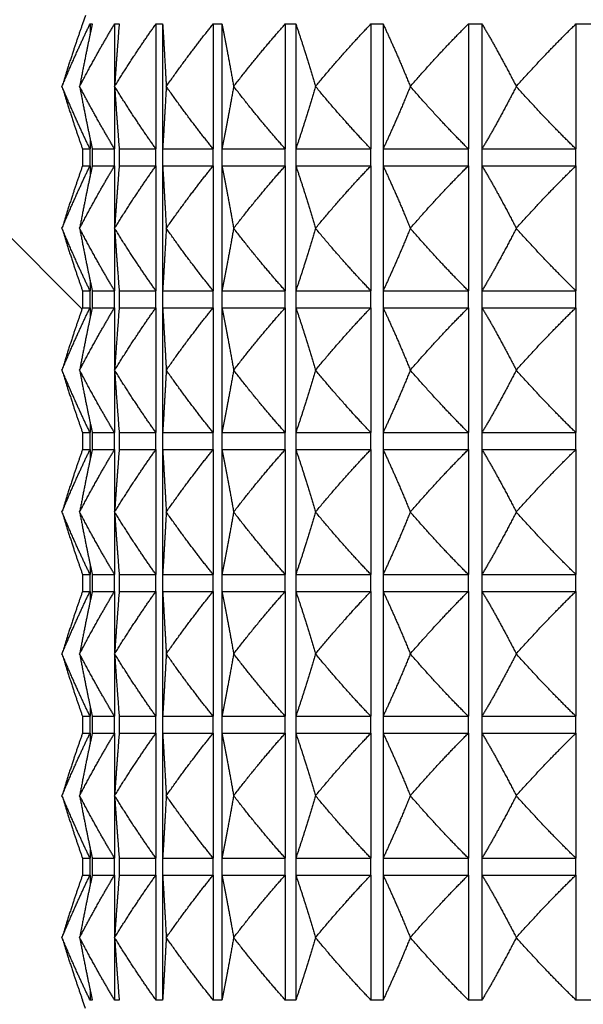
# Model space of a CAD drawing. Units: millimetres. Extents: x 32 to 1156, y 20 to 808.
# Drawn here: x 1011 to 1025, y 282 to 305 of the extents above; entities that cross this region are included whole.
import ezdxf

# ---------------------------------------------------------------- set-up
doc = ezdxf.new("R2010")
doc.units = ezdxf.units.MM
doc.header["$LTSCALE"] = 4
for name, color, linetype, lineweight, true_color in [('Dimension (ISO)', 7, 'Continuous', 18, 0x00003f), ('Visible (ISO)', 7, 'Continuous', 25, 0x00003f), ('Visible Narrow (ISO)', 7, 'Continuous', 25, 0x00003f)]:
    doc.layers.add(name, color=color, linetype=linetype, lineweight=lineweight, true_color=true_color)
doc.styles.add('Samuel Heath (ISO)', font='tahoma.ttf')
doc.dimstyles.new('Samuel Heath (ISO)', dxfattribs={"dimscale": 4, "dimtxt": 3, "dimasz": 2.5, "dimexe": 1, "dimexo": 1.5, "dimgap": 0.762, "dimtad": 0, "dimtih": 1, "dimtoh": 1, "dimdec": 4, "dimlfac": 0.03937, "dimrnd": 1e-08, "dimzin": 1, "dimdsep": 46, "dimlunit": 5, "dimtxsty": 'Samuel Heath (ISO)', "dimcen": 0.09, "dimdle": 10, "dimclrd": 256, "dimclre": 256, "dimclrt": 256, "dimazin": 0, "dimtfac": 1, "dimtdec": 4, "dimtmove": 0, "dimatfit": 3, "dimfxl": 0, "dimfrac": 2, "dimtolj": 1, "dimtzin": 0, "dimlwd": 15, "dimlwe": 15, "dimarcsym": 0})

# ---------------------------------------------------------------- blocks, each defined once
blk = doc.blocks.new('*D23')
at = {"layer": 'Defpoints', "color": 0, "transparency": 16777216}
for p in [(944.836, 516.578), (1106.344, 516.578), (1059.286, 272.078)]:
    blk.add_point(p, dxfattribs=at)
at = {"layer": 'Dimension (ISO)', "color": 176, "lineweight": 15, "true_color": 0x000080, "transparency": 16777216}
for p, q in [((950.836, 516.578), (1110.344, 516.578)), ((1106.344, 506.578), (1106.344, 404.951)), ((1106.344, 282.078), (1106.344, 383.704)), ((1065.286, 272.078), (1110.344, 272.078))]:
    blk.add_line(p, q, dxfattribs=at)
at = {"layer": 'Dimension (ISO)', "color": 176, "true_color": 0x000080, "transparency": 16777216}
for points in [[(1104.678, 506.578), (1108.011, 506.578), (1106.344, 516.578)], [(1104.678, 282.078), (1108.011, 282.078), (1106.344, 272.078)]]:
    blk.add_solid(points, dxfattribs=at)
at = {"layer": 'Dimension (ISO)', "color": 176, "lineweight": 18, "true_color": 0x000080, "transparency": 16777216, "insert": (1106.344, 401.903), "char_height": 12, "attachment_point": 2, "style": 'Samuel Heath (ISO)'}
blk.add_mtext('\\A1;9 5/8', dxfattribs=at)

msp = doc.modelspace()

# ---------------------------------------------------------------- linework, layer by layer
at = {"layer": 'Visible (ISO)'}
for p, q in [((913.77762, 397.21759), (1012.86369, 298.13152)), ((1012.94686, 305.07759), (1012.87495, 304.88003)), ((1012.87495, 304.88003), (1012.87495, 304.87759)), ((1013.0526, 304.87759), (1013.0526, 304.62837)), ((1013.63602, 304.87759), (1013.63602, 303.41762)), ((1014.61436, 304.87759), (1014.61436, 301.92045)), ((1014.77178, 304.87759), (1014.77178, 301.92045)), ((1015.96939, 304.87759), (1015.96939, 301.92045)), ((1016.17469, 304.87759), (1016.17469, 301.92045)), ((1017.67587, 304.87759), (1017.67587, 301.92045)), ((1017.92522, 304.87759), (1017.92522, 301.92045)), ((1019.70201, 304.87759), (1019.70201, 301.92045)), ((1019.99077, 304.87759), (1019.99077, 301.92045)), ((1022.01006, 304.87759), (1022.01006, 301.92045)), ((1022.33286, 304.87759), (1022.33286, 301.92045)), ((1024.55703, 304.87759), (1024.55703, 301.92045)), ((1012.3883, 303.39902), (1012.38842, 303.39902)), ((1012.80635, 303.39902), (1012.80669, 303.39902)), ((1013.63476, 303.39902), (1013.63532, 303.39902)), ((1014.8581, 303.39902), (1014.85888, 303.39902)), ((1016.4536, 303.39902), (1016.45457, 303.39902)), ((1018.39153, 303.39902), (1018.39267, 303.39902)), ((1020.63578, 303.39902), (1020.63708, 303.39902)), ((1023.14455, 303.39902), (1023.14599, 303.39902)), ((1013.63602, 303.38041), (1013.63602, 301.92045)), ((1013.0526, 302.16966), (1013.0526, 301.92045)), ((1012.87495, 301.92045), (1013.0526, 301.92045)), ((1012.87495, 301.92045), (1012.87495, 301.52045)), ((1013.1064, 301.92045), (1013.63602, 301.92045)), ((1013.74263, 301.92045), (1014.61436, 301.92045)), ((1014.77178, 301.92045), (1015.96939, 301.92045)), ((1016.17469, 301.92045), (1017.67587, 301.92045)), ((1017.92522, 301.92045), (1019.70201, 301.92045)), ((1019.99077, 301.92045), (1022.01006, 301.92045)), ((1022.33286, 301.92045), (1024.55703, 301.92045)), ((1012.87495, 301.52045), (1013.0526, 301.52045)), ((1013.0526, 301.52045), (1013.0526, 301.27123)), ((1013.1064, 301.52045), (1013.63602, 301.52045)), ((1013.63602, 301.52045), (1013.63602, 300.06048)), ((1013.74263, 301.52045), (1014.61436, 301.52045)), ((1014.61436, 301.52045), (1014.61436, 298.5633)), ((1014.77178, 301.52045), (1015.96939, 301.52045)), ((1014.77178, 301.52045), (1014.77178, 298.5633)), ((1015.96939, 301.52045), (1015.96939, 298.5633)), ((1016.17469, 301.52045), (1017.67587, 301.52045)), ((1016.17469, 301.52045), (1016.17469, 298.5633)), ((1017.67587, 301.52045), (1017.67587, 298.5633)), ((1017.92522, 301.52045), (1019.70201, 301.52045)), ((1017.92522, 301.52045), (1017.92522, 298.5633)), ((1019.70201, 301.52045), (1019.70201, 298.5633)), ((1019.99077, 301.52045), (1022.01006, 301.52045)), ((1019.99077, 301.52045), (1019.99077, 298.5633)), ((1022.01006, 301.52045), (1022.01006, 298.5633)), ((1022.33286, 301.52045), (1024.55703, 301.52045)), ((1022.33286, 301.52045), (1022.33286, 298.5633)), ((1024.55703, 301.52045), (1024.55703, 298.5633)), ((1012.38842, 300.04187), (1012.3883, 300.04187)), ((1012.80669, 300.04187), (1012.80635, 300.04187)), ((1013.63532, 300.04187), (1013.63476, 300.04187)), ((1013.63602, 300.02327), (1013.63602, 298.5633)), ((1014.85888, 300.04187), (1014.8581, 300.04187)), ((1016.45457, 300.04187), (1016.4536, 300.04187)), ((1018.39267, 300.04187), (1018.39153, 300.04187)), ((1020.63708, 300.04187), (1020.63578, 300.04187)), ((1023.14599, 300.04187), (1023.14455, 300.04187)), ((1013.0526, 298.81252), (1013.0526, 298.5633)), ((1012.87495, 298.5633), (1013.0526, 298.5633)), ((1012.87495, 298.5633), (1012.87495, 298.1633)), ((1013.1064, 298.5633), (1013.63602, 298.5633)), ((1013.74263, 298.5633), (1014.61436, 298.5633)), ((1014.77178, 298.5633), (1015.96939, 298.5633)), ((1016.17469, 298.5633), (1017.67587, 298.5633)), ((1017.92522, 298.5633), (1019.70201, 298.5633)), ((1019.99077, 298.5633), (1022.01006, 298.5633)), ((1022.33286, 298.5633), (1024.55703, 298.5633)), ((1012.87495, 298.1633), (1013.0526, 298.1633)), ((1013.0526, 298.1633), (1013.0526, 297.91409)), ((1013.1064, 298.1633), (1013.63602, 298.1633)), ((1013.63602, 298.1633), (1013.63602, 296.70334)), ((1013.74263, 298.1633), (1014.61436, 298.1633)), ((1014.61436, 298.1633), (1014.61436, 295.20616)), ((1014.77178, 298.1633), (1015.96939, 298.1633)), ((1014.77178, 298.1633), (1014.77178, 295.20616)), ((1015.96939, 298.1633), (1015.96939, 295.20616)), ((1016.17469, 298.1633), (1017.67587, 298.1633)), ((1016.17469, 298.1633), (1016.17469, 295.20616)), ((1017.67587, 298.1633), (1017.67587, 295.20616)), ((1017.92522, 298.1633), (1019.70201, 298.1633)), ((1017.92522, 298.1633), (1017.92522, 295.20616)), ((1019.70201, 298.1633), (1019.70201, 295.20616)), ((1019.99077, 298.1633), (1022.01006, 298.1633)), ((1019.99077, 298.1633), (1019.99077, 295.20616)), ((1022.01006, 298.1633), (1022.01006, 295.20616)), ((1022.33286, 298.1633), (1024.55703, 298.1633)), ((1022.33286, 298.1633), (1022.33286, 295.20616)), ((1024.55703, 298.1633), (1024.55703, 295.20616)), ((1012.38842, 296.68473), (1012.3883, 296.68473)), ((1012.80669, 296.68473), (1012.80635, 296.68473)), ((1013.63532, 296.68473), (1013.63476, 296.68473)), ((1013.63602, 296.66612), (1013.63602, 295.20616)), ((1014.85888, 296.68473), (1014.8581, 296.68473)), ((1016.45457, 296.68473), (1016.4536, 296.68473)), ((1018.39267, 296.68473), (1018.39153, 296.68473)), ((1020.63708, 296.68473), (1020.63578, 296.68473)), ((1023.14599, 296.68473), (1023.14455, 296.68473)), ((1013.0526, 295.45538), (1013.0526, 295.20616)), ((1012.87495, 295.20616), (1013.0526, 295.20616)), ((1012.87495, 295.20616), (1012.87495, 294.80616)), ((1013.1064, 295.20616), (1013.63602, 295.20616)), ((1013.74263, 295.20616), (1014.61436, 295.20616)), ((1014.77178, 295.20616), (1015.96939, 295.20616)), ((1016.17469, 295.20616), (1017.67587, 295.20616)), ((1017.92522, 295.20616), (1019.70201, 295.20616)), ((1019.99077, 295.20616), (1022.01006, 295.20616)), ((1022.33286, 295.20616), (1024.55703, 295.20616)), ((1012.87495, 294.80616), (1013.0526, 294.80616)), ((1013.0526, 294.80616), (1013.0526, 294.55694)), ((1013.1064, 294.80616), (1013.63602, 294.80616)), ((1013.63602, 294.80616), (1013.63602, 293.3462)), ((1013.74263, 294.80616), (1014.61436, 294.80616)), ((1014.61436, 294.80616), (1014.61436, 291.84902)), ((1014.77178, 294.80616), (1015.96939, 294.80616)), ((1014.77178, 294.80616), (1014.77178, 291.84902)), ((1015.96939, 294.80616), (1015.96939, 291.84902)), ((1016.17469, 294.80616), (1017.67587, 294.80616)), ((1016.17469, 294.80616), (1016.17469, 291.84902)), ((1017.67587, 294.80616), (1017.67587, 291.84902)), ((1017.92522, 294.80616), (1019.70201, 294.80616)), ((1017.92522, 294.80616), (1017.92522, 291.84902)), ((1019.70201, 294.80616), (1019.70201, 291.84902)), ((1019.99077, 294.80616), (1022.01006, 294.80616)), ((1019.99077, 294.80616), (1019.99077, 291.84902)), ((1022.01006, 294.80616), (1022.01006, 291.84902)), ((1022.33286, 294.80616), (1024.55703, 294.80616)), ((1022.33286, 294.80616), (1022.33286, 291.84902)), ((1024.55703, 294.80616), (1024.55703, 291.84902)), ((1012.38842, 293.32759), (1012.3883, 293.32759)), ((1012.80669, 293.32759), (1012.80635, 293.32759)), ((1013.63532, 293.32759), (1013.63476, 293.32759)), ((1013.63602, 293.30898), (1013.63602, 291.84902)), ((1014.85888, 293.32759), (1014.8581, 293.32759)), ((1016.45457, 293.32759), (1016.4536, 293.32759)), ((1018.39267, 293.32759), (1018.39153, 293.32759)), ((1020.63708, 293.32759), (1020.63578, 293.32759)), ((1023.14599, 293.32759), (1023.14455, 293.32759)), ((1013.0526, 292.09823), (1013.0526, 291.84902)), ((1012.87495, 291.84902), (1013.0526, 291.84902)), ((1012.87495, 291.84902), (1012.87495, 291.44902)), ((1013.1064, 291.84902), (1013.63602, 291.84902)), ((1013.74263, 291.84902), (1014.61436, 291.84902)), ((1014.77178, 291.84902), (1015.96939, 291.84902)), ((1016.17469, 291.84902), (1017.67587, 291.84902)), ((1017.92522, 291.84902), (1019.70201, 291.84902)), ((1019.99077, 291.84902), (1022.01006, 291.84902)), ((1022.33286, 291.84902), (1024.55703, 291.84902)), ((1012.87495, 291.44902), (1013.0526, 291.44902)), ((1013.0526, 291.44902), (1013.0526, 291.1998)), ((1013.1064, 291.44902), (1013.63602, 291.44902)), ((1013.63602, 291.44902), (1013.63602, 289.98905)), ((1013.74263, 291.44902), (1014.61436, 291.44902)), ((1014.61436, 291.44902), (1014.61436, 288.49187)), ((1014.77178, 291.44902), (1015.96939, 291.44902)), ((1014.77178, 291.44902), (1014.77178, 288.49187)), ((1015.96939, 291.44902), (1015.96939, 288.49187)), ((1016.17469, 291.44902), (1017.67587, 291.44902)), ((1016.17469, 291.44902), (1016.17469, 288.49187)), ((1017.67587, 291.44902), (1017.67587, 288.49187)), ((1017.92522, 291.44902), (1019.70201, 291.44902)), ((1017.92522, 291.44902), (1017.92522, 288.49187)), ((1019.70201, 291.44902), (1019.70201, 288.49187)), ((1019.99077, 291.44902), (1022.01006, 291.44902)), ((1019.99077, 291.44902), (1019.99077, 288.49187)), ((1022.01006, 291.44902), (1022.01006, 288.49187)), ((1022.33286, 291.44902), (1024.55703, 291.44902)), ((1022.33286, 291.44902), (1022.33286, 288.49187)), ((1024.55703, 291.44902), (1024.55703, 288.49187)), ((1012.38842, 289.97045), (1012.3883, 289.97045)), ((1012.80669, 289.97045), (1012.80635, 289.97045)), ((1013.63532, 289.97045), (1013.63476, 289.97045)), ((1013.63602, 289.95184), (1013.63602, 288.49187)), ((1014.85888, 289.97045), (1014.8581, 289.97045)), ((1016.45457, 289.97045), (1016.4536, 289.97045)), ((1018.39267, 289.97045), (1018.39153, 289.97045)), ((1020.63708, 289.97045), (1020.63578, 289.97045)), ((1023.14599, 289.97045), (1023.14455, 289.97045)), ((1013.0526, 288.74109), (1013.0526, 288.49187)), ((1012.87495, 288.49187), (1013.0526, 288.49187)), ((1012.87495, 288.49187), (1012.87495, 288.09187)), ((1013.1064, 288.49187), (1013.63602, 288.49187)), ((1013.74263, 288.49187), (1014.61436, 288.49187)), ((1014.77178, 288.49187), (1015.96939, 288.49187)), ((1016.17469, 288.49187), (1017.67587, 288.49187)), ((1017.92522, 288.49187), (1019.70201, 288.49187)), ((1019.99077, 288.49187), (1022.01006, 288.49187)), ((1022.33286, 288.49187), (1024.55703, 288.49187)), ((1012.87495, 288.09187), (1013.0526, 288.09187)), ((1013.0526, 288.09187), (1013.0526, 287.84266)), ((1013.1064, 288.09187), (1013.63602, 288.09187)), ((1013.63602, 288.09187), (1013.63602, 286.63191)), ((1013.74263, 288.09187), (1014.61436, 288.09187)), ((1014.61436, 288.09187), (1014.61436, 285.13473)), ((1014.77178, 288.09187), (1015.96939, 288.09187)), ((1014.77178, 288.09187), (1014.77178, 285.13473)), ((1015.96939, 288.09187), (1015.96939, 285.13473)), ((1016.17469, 288.09187), (1017.67587, 288.09187)), ((1016.17469, 288.09187), (1016.17469, 285.13473)), ((1017.67587, 288.09187), (1017.67587, 285.13473)), ((1017.92522, 288.09187), (1019.70201, 288.09187)), ((1017.92522, 288.09187), (1017.92522, 285.13473)), ((1019.70201, 288.09187), (1019.70201, 285.13473)), ((1019.99077, 288.09187), (1022.01006, 288.09187)), ((1019.99077, 288.09187), (1019.99077, 285.13473)), ((1022.01006, 288.09187), (1022.01006, 285.13473)), ((1022.33286, 288.09187), (1024.55703, 288.09187)), ((1022.33286, 288.09187), (1022.33286, 285.13473)), ((1024.55703, 288.09187), (1024.55703, 285.13473)), ((1012.38842, 286.6133), (1012.3883, 286.6133)), ((1012.80669, 286.6133), (1012.80635, 286.6133)), ((1013.63532, 286.6133), (1013.63476, 286.6133)), ((1013.63602, 286.59469), (1013.63602, 285.13473)), ((1014.85888, 286.6133), (1014.8581, 286.6133)), ((1016.45457, 286.6133), (1016.4536, 286.6133)), ((1018.39267, 286.6133), (1018.39153, 286.6133)), ((1020.63708, 286.6133), (1020.63578, 286.6133)), ((1023.14599, 286.6133), (1023.14455, 286.6133)), ((1013.0526, 285.38395), (1013.0526, 285.13473)), ((1012.87495, 285.13473), (1013.0526, 285.13473)), ((1012.87495, 285.13473), (1012.87495, 284.73473)), ((1013.1064, 285.13473), (1013.63602, 285.13473)), ((1013.74263, 285.13473), (1014.61436, 285.13473)), ((1014.77178, 285.13473), (1015.96939, 285.13473)), ((1016.17469, 285.13473), (1017.67587, 285.13473)), ((1017.92522, 285.13473), (1019.70201, 285.13473)), ((1019.99077, 285.13473), (1022.01006, 285.13473)), ((1022.33286, 285.13473), (1024.55703, 285.13473)), ((1012.87495, 284.73473), (1013.0526, 284.73473)), ((1013.0526, 284.73473), (1013.0526, 284.48551)), ((1013.1064, 284.73473), (1013.63602, 284.73473)), ((1013.63602, 284.73473), (1013.63602, 283.27477)), ((1013.74263, 284.73473), (1014.61436, 284.73473)), ((1014.61436, 284.73473), (1014.61436, 281.77759)), ((1014.77178, 284.73473), (1015.96939, 284.73473)), ((1014.77178, 284.73473), (1014.77178, 281.77759)), ((1015.96939, 284.73473), (1015.96939, 281.77759)), ((1016.17469, 284.73473), (1017.67587, 284.73473)), ((1016.17469, 284.73473), (1016.17469, 281.77759)), ((1017.67587, 284.73473), (1017.67587, 281.77759)), ((1017.92522, 284.73473), (1019.70201, 284.73473)), ((1017.92522, 284.73473), (1017.92522, 281.77759)), ((1019.70201, 284.73473), (1019.70201, 281.77759)), ((1019.99077, 284.73473), (1022.01006, 284.73473)), ((1019.99077, 284.73473), (1019.99077, 281.77759)), ((1022.01006, 284.73473), (1022.01006, 281.77759)), ((1022.33286, 284.73473), (1024.55703, 284.73473)), ((1022.33286, 284.73473), (1022.33286, 281.77759)), ((1024.55703, 284.73473), (1024.55703, 281.77759)), ((1012.38842, 283.25616), (1012.3883, 283.25616)), ((1012.80669, 283.25616), (1012.80635, 283.25616)), ((1013.63532, 283.25616), (1013.63476, 283.25616)), ((1013.63602, 283.23755), (1013.63602, 281.77759)), ((1014.85888, 283.25616), (1014.8581, 283.25616)), ((1016.45457, 283.25616), (1016.4536, 283.25616)), ((1018.39267, 283.25616), (1018.39153, 283.25616)), ((1020.63708, 283.25616), (1020.63578, 283.25616)), ((1023.14599, 283.25616), (1023.14455, 283.25616)), ((1013.0526, 282.0268), (1013.0526, 281.77759)), ((1012.87495, 281.77759), (1012.87495, 281.77515)), ((1012.94686, 281.57759), (1012.87495, 281.77515))]:
    msp.add_line(p, q, dxfattribs=at)
for points, weights in [([(1012.87495, 304.87759), (1012.63457, 304.20085), (1012.3883, 303.39902)], [1, 1.00051245702, 1]), ([(1012.38842, 303.39902), (1012.72453, 304.20085), (1013.0526, 304.87759)], [1, 1.00051245702, 1]), ([(1013.1064, 304.87759), (1012.95819, 304.20085), (1012.80635, 303.39902)], [1, 1.00051245702, 1]), ([(1012.80669, 303.39902), (1013.22637, 304.20085), (1013.63602, 304.87759)], [1, 1.00051245702, 1]), ([(1013.0526, 304.87759), (1013.0795, 304.88247), (1013.1064, 304.87759)], [1.01225231534, 1.01229327341, 1.01225231534]), ([(1013.74263, 304.87759), (1013.68934, 304.20085), (1013.63476, 303.39902)], [1, 1.00051245702, 1]), ([(1013.63532, 303.39902), (1014.13077, 304.20085), (1014.61436, 304.87759)], [1, 1.00051245702, 1]), ([(1013.63602, 304.87759), (1013.68932, 304.88247), (1013.74263, 304.87759)], [1.01225231534, 1.01229327341, 1.01225231534]), ([(1014.61436, 304.87759), (1014.69307, 304.88247), (1014.77178, 304.87759)], [1.01225231534, 1.01229327341, 1.01225231534]), ([(1014.77178, 304.87759), (1014.81442, 304.20085), (1014.8581, 303.39902)], [1, 1.00051245702, 1]), ([(1014.85888, 303.39902), (1015.42086, 304.20085), (1015.96939, 304.87759)], [1, 1.00051245702, 1]), ([(1015.96939, 304.87759), (1016.07204, 304.88247), (1016.17469, 304.87759)], [1.01225231534, 1.01229327341, 1.01225231534]), ([(1016.17469, 304.87759), (1016.31246, 304.20085), (1016.4536, 303.39902)], [1, 1.00051245702, 1]), ([(1016.45457, 303.39902), (1017.07261, 304.20085), (1017.67587, 304.87759)], [1, 1.00051245702, 1]), ([(1017.67587, 304.87759), (1017.80055, 304.88247), (1017.92522, 304.87759)], [1.01225231534, 1.01229327341, 1.01225231534]), ([(1017.92522, 304.87759), (1018.15555, 304.20085), (1018.39153, 303.39902)], [1, 1.00051245702, 1]), ([(1018.39267, 303.39902), (1019.05526, 304.20085), (1019.70201, 304.87759)], [1, 1.00051245702, 1]), ([(1019.70201, 304.87759), (1019.84639, 304.88247), (1019.99077, 304.87759)], [1.01225231534, 1.01229327341, 1.01225231534]), ([(1019.99077, 304.87759), (1020.30937, 304.20085), (1020.63578, 303.39902)], [1, 1.00051245702, 1]), ([(1020.63708, 303.39902), (1021.33188, 304.20085), (1022.01006, 304.87759)], [1, 1.00051245702, 1]), ([(1022.01006, 304.87759), (1022.17146, 304.88247), (1022.33286, 304.87759)], [1.01225231534, 1.01229327341, 1.01225231534]), ([(1022.33286, 304.87759), (1022.73379, 304.20085), (1023.14455, 303.39902)], [1, 1.00051245702, 1]), ([(1023.14599, 303.39902), (1023.86005, 304.20085), (1024.55703, 304.87759)], [1, 1.00051245702, 1]), ([(1024.55703, 304.87759), (1024.73244, 304.88247), (1024.90785, 304.87759)], [1.01225231534, 1.01229327341, 1.01225231534]), ([(1012.3883, 303.39902), (1012.63457, 302.59718), (1012.87495, 301.92045)], [1, 1.00051245702, 1]), ([(1013.0526, 301.92045), (1012.72453, 302.59718), (1012.38842, 303.39902)], [1, 1.00051245702, 1]), ([(1012.80635, 303.39902), (1012.95819, 302.59718), (1013.1064, 301.92045)], [1, 1.00051245702, 1]), ([(1013.63602, 301.92045), (1013.22637, 302.59718), (1012.80669, 303.39902)], [1, 1.00051245702, 1]), ([(1013.63476, 303.39902), (1013.68934, 302.59718), (1013.74263, 301.92045)], [1, 1.00051245702, 1]), ([(1014.61436, 301.92045), (1014.13077, 302.59718), (1013.63532, 303.39902)], [1, 1.00051245702, 1]), ([(1014.8581, 303.39902), (1014.81442, 302.59718), (1014.77178, 301.92045)], [1, 1.00051245702, 1]), ([(1015.96939, 301.92045), (1015.42086, 302.59718), (1014.85888, 303.39902)], [1, 1.00051245702, 1]), ([(1016.4536, 303.39902), (1016.31246, 302.59718), (1016.17469, 301.92045)], [1, 1.00051245702, 1]), ([(1017.67587, 301.92045), (1017.07261, 302.59718), (1016.45457, 303.39902)], [1, 1.00051245702, 1]), ([(1018.39153, 303.39902), (1018.15555, 302.59718), (1017.92522, 301.92045)], [1, 1.00051245702, 1]), ([(1019.70201, 301.92045), (1019.05526, 302.59718), (1018.39267, 303.39902)], [1, 1.00051245702, 1]), ([(1020.63578, 303.39902), (1020.30937, 302.59718), (1019.99077, 301.92045)], [1, 1.00051245702, 1]), ([(1022.01006, 301.92045), (1021.33188, 302.59718), (1020.63708, 303.39902)], [1, 1.00051245702, 1]), ([(1023.14455, 303.39902), (1022.73379, 302.59718), (1022.33286, 301.92045)], [1, 1.00051245702, 1]), ([(1024.55703, 301.92045), (1023.86005, 302.59718), (1023.14599, 303.39902)], [1, 1.00051245702, 1]), ([(1012.87495, 301.52045), (1012.63457, 300.84371), (1012.3883, 300.04187)], [1, 1.00051245702, 1]), ([(1012.38842, 300.04187), (1012.72453, 300.84371), (1013.0526, 301.52045)], [1, 1.00051245702, 1]), ([(1013.1064, 301.52045), (1012.95819, 300.84371), (1012.80635, 300.04187)], [1, 1.00051245702, 1]), ([(1012.80669, 300.04187), (1013.22637, 300.84371), (1013.63602, 301.52045)], [1, 1.00051245702, 1]), ([(1013.74263, 301.52045), (1013.68934, 300.84371), (1013.63476, 300.04187)], [1, 1.00051245702, 1]), ([(1013.63532, 300.04187), (1014.13077, 300.84371), (1014.61436, 301.52045)], [1, 1.00051245702, 1]), ([(1014.77178, 301.52045), (1014.81442, 300.84371), (1014.8581, 300.04187)], [1, 1.00051245702, 1]), ([(1014.85888, 300.04187), (1015.42086, 300.84371), (1015.96939, 301.52045)], [1, 1.00051245702, 1]), ([(1016.17469, 301.52045), (1016.31246, 300.84371), (1016.4536, 300.04187)], [1, 1.00051245702, 1]), ([(1016.45457, 300.04187), (1017.07261, 300.84371), (1017.67587, 301.52045)], [1, 1.00051245702, 1]), ([(1017.92522, 301.52045), (1018.15555, 300.84371), (1018.39153, 300.04187)], [1, 1.00051245702, 1]), ([(1018.39267, 300.04187), (1019.05526, 300.84371), (1019.70201, 301.52045)], [1, 1.00051245702, 1]), ([(1019.99077, 301.52045), (1020.30937, 300.84371), (1020.63578, 300.04187)], [1, 1.00051245702, 1]), ([(1020.63708, 300.04187), (1021.33188, 300.84371), (1022.01006, 301.52045)], [1, 1.00051245702, 1]), ([(1022.33286, 301.52045), (1022.73379, 300.84371), (1023.14455, 300.04187)], [1, 1.00051245702, 1]), ([(1023.14599, 300.04187), (1023.86005, 300.84371), (1024.55703, 301.52045)], [1, 1.00051245702, 1]), ([(1012.3883, 300.04187), (1012.63457, 299.24004), (1012.87495, 298.5633)], [1, 1.00051245702, 1]), ([(1013.0526, 298.5633), (1012.72453, 299.24004), (1012.38842, 300.04187)], [1, 1.00051245702, 1]), ([(1012.80635, 300.04187), (1012.95819, 299.24004), (1013.1064, 298.5633)], [1, 1.00051245702, 1]), ([(1013.63602, 298.5633), (1013.22637, 299.24004), (1012.80669, 300.04187)], [1, 1.00051245702, 1]), ([(1013.63476, 300.04187), (1013.68934, 299.24004), (1013.74263, 298.5633)], [1, 1.00051245702, 1]), ([(1014.61436, 298.5633), (1014.13077, 299.24004), (1013.63532, 300.04187)], [1, 1.00051245702, 1]), ([(1014.8581, 300.04187), (1014.81442, 299.24004), (1014.77178, 298.5633)], [1, 1.00051245702, 1]), ([(1015.96939, 298.5633), (1015.42086, 299.24004), (1014.85888, 300.04187)], [1, 1.00051245702, 1]), ([(1016.4536, 300.04187), (1016.31246, 299.24004), (1016.17469, 298.5633)], [1, 1.00051245702, 1]), ([(1017.67587, 298.5633), (1017.07261, 299.24004), (1016.45457, 300.04187)], [1, 1.00051245702, 1]), ([(1018.39153, 300.04187), (1018.15555, 299.24004), (1017.92522, 298.5633)], [1, 1.00051245702, 1]), ([(1019.70201, 298.5633), (1019.05526, 299.24004), (1018.39267, 300.04187)], [1, 1.00051245702, 1]), ([(1020.63578, 300.04187), (1020.30937, 299.24004), (1019.99077, 298.5633)], [1, 1.00051245702, 1]), ([(1022.01006, 298.5633), (1021.33188, 299.24004), (1020.63708, 300.04187)], [1, 1.00051245702, 1]), ([(1023.14455, 300.04187), (1022.73379, 299.24004), (1022.33286, 298.5633)], [1, 1.00051245702, 1]), ([(1024.55703, 298.5633), (1023.86005, 299.24004), (1023.14599, 300.04187)], [1, 1.00051245702, 1]), ([(1012.87495, 298.1633), (1012.63457, 297.48657), (1012.3883, 296.68473)], [1, 1.00051245702, 1]), ([(1012.38842, 296.68473), (1012.72453, 297.48657), (1013.0526, 298.1633)], [1, 1.00051245702, 1]), ([(1013.1064, 298.1633), (1012.95819, 297.48657), (1012.80635, 296.68473)], [1, 1.00051245702, 1]), ([(1012.80669, 296.68473), (1013.22637, 297.48657), (1013.63602, 298.1633)], [1, 1.00051245702, 1]), ([(1013.74263, 298.1633), (1013.68934, 297.48657), (1013.63476, 296.68473)], [1, 1.00051245702, 1]), ([(1013.63532, 296.68473), (1014.13077, 297.48657), (1014.61436, 298.1633)], [1, 1.00051245702, 1]), ([(1014.77178, 298.1633), (1014.81442, 297.48657), (1014.8581, 296.68473)], [1, 1.00051245702, 1]), ([(1014.85888, 296.68473), (1015.42086, 297.48657), (1015.96939, 298.1633)], [1, 1.00051245702, 1]), ([(1016.17469, 298.1633), (1016.31246, 297.48657), (1016.4536, 296.68473)], [1, 1.00051245702, 1]), ([(1016.45457, 296.68473), (1017.07261, 297.48657), (1017.67587, 298.1633)], [1, 1.00051245702, 1]), ([(1017.92522, 298.1633), (1018.15555, 297.48657), (1018.39153, 296.68473)], [1, 1.00051245702, 1]), ([(1018.39267, 296.68473), (1019.05526, 297.48657), (1019.70201, 298.1633)], [1, 1.00051245702, 1]), ([(1019.99077, 298.1633), (1020.30937, 297.48657), (1020.63578, 296.68473)], [1, 1.00051245702, 1]), ([(1020.63708, 296.68473), (1021.33188, 297.48657), (1022.01006, 298.1633)], [1, 1.00051245702, 1]), ([(1022.33286, 298.1633), (1022.73379, 297.48657), (1023.14455, 296.68473)], [1, 1.00051245702, 1]), ([(1023.14599, 296.68473), (1023.86005, 297.48657), (1024.55703, 298.1633)], [1, 1.00051245702, 1]), ([(1012.3883, 296.68473), (1012.63457, 295.88289), (1012.87495, 295.20616)], [1, 1.00051245702, 1]), ([(1013.0526, 295.20616), (1012.72453, 295.88289), (1012.38842, 296.68473)], [1, 1.00051245702, 1]), ([(1012.80635, 296.68473), (1012.95819, 295.88289), (1013.1064, 295.20616)], [1, 1.00051245702, 1]), ([(1013.63602, 295.20616), (1013.22637, 295.88289), (1012.80669, 296.68473)], [1, 1.00051245702, 1]), ([(1013.63476, 296.68473), (1013.68934, 295.88289), (1013.74263, 295.20616)], [1, 1.00051245702, 1]), ([(1014.61436, 295.20616), (1014.13077, 295.88289), (1013.63532, 296.68473)], [1, 1.00051245702, 1]), ([(1014.8581, 296.68473), (1014.81442, 295.88289), (1014.77178, 295.20616)], [1, 1.00051245702, 1]), ([(1015.96939, 295.20616), (1015.42086, 295.88289), (1014.85888, 296.68473)], [1, 1.00051245702, 1]), ([(1016.4536, 296.68473), (1016.31246, 295.88289), (1016.17469, 295.20616)], [1, 1.00051245702, 1]), ([(1017.67587, 295.20616), (1017.07261, 295.88289), (1016.45457, 296.68473)], [1, 1.00051245702, 1]), ([(1018.39153, 296.68473), (1018.15555, 295.88289), (1017.92522, 295.20616)], [1, 1.00051245702, 1]), ([(1019.70201, 295.20616), (1019.05526, 295.88289), (1018.39267, 296.68473)], [1, 1.00051245702, 1]), ([(1020.63578, 296.68473), (1020.30937, 295.88289), (1019.99077, 295.20616)], [1, 1.00051245702, 1]), ([(1022.01006, 295.20616), (1021.33188, 295.88289), (1020.63708, 296.68473)], [1, 1.00051245702, 1]), ([(1023.14455, 296.68473), (1022.73379, 295.88289), (1022.33286, 295.20616)], [1, 1.00051245702, 1]), ([(1024.55703, 295.20616), (1023.86005, 295.88289), (1023.14599, 296.68473)], [1, 1.00051245702, 1]), ([(1012.87495, 294.80616), (1012.63457, 294.12943), (1012.3883, 293.32759)], [1, 1.00051245702, 1]), ([(1012.38842, 293.32759), (1012.72453, 294.12943), (1013.0526, 294.80616)], [1, 1.00051245702, 1]), ([(1013.1064, 294.80616), (1012.95819, 294.12943), (1012.80635, 293.32759)], [1, 1.00051245702, 1]), ([(1012.80669, 293.32759), (1013.22637, 294.12943), (1013.63602, 294.80616)], [1, 1.00051245702, 1]), ([(1013.74263, 294.80616), (1013.68934, 294.12943), (1013.63476, 293.32759)], [1, 1.00051245702, 1]), ([(1013.63532, 293.32759), (1014.13077, 294.12943), (1014.61436, 294.80616)], [1, 1.00051245702, 1]), ([(1014.77178, 294.80616), (1014.81442, 294.12943), (1014.8581, 293.32759)], [1, 1.00051245702, 1]), ([(1014.85888, 293.32759), (1015.42086, 294.12943), (1015.96939, 294.80616)], [1, 1.00051245702, 1]), ([(1016.17469, 294.80616), (1016.31246, 294.12943), (1016.4536, 293.32759)], [1, 1.00051245702, 1]), ([(1016.45457, 293.32759), (1017.07261, 294.12943), (1017.67587, 294.80616)], [1, 1.00051245702, 1]), ([(1017.92522, 294.80616), (1018.15555, 294.12943), (1018.39153, 293.32759)], [1, 1.00051245702, 1]), ([(1018.39267, 293.32759), (1019.05526, 294.12943), (1019.70201, 294.80616)], [1, 1.00051245702, 1]), ([(1019.99077, 294.80616), (1020.30937, 294.12943), (1020.63578, 293.32759)], [1, 1.00051245702, 1]), ([(1020.63708, 293.32759), (1021.33188, 294.12943), (1022.01006, 294.80616)], [1, 1.00051245702, 1]), ([(1022.33286, 294.80616), (1022.73379, 294.12943), (1023.14455, 293.32759)], [1, 1.00051245702, 1]), ([(1023.14599, 293.32759), (1023.86005, 294.12943), (1024.55703, 294.80616)], [1, 1.00051245702, 1]), ([(1012.3883, 293.32759), (1012.63457, 292.52575), (1012.87495, 291.84902)], [1, 1.00051245702, 1]), ([(1013.0526, 291.84902), (1012.72453, 292.52575), (1012.38842, 293.32759)], [1, 1.00051245702, 1]), ([(1012.80635, 293.32759), (1012.95819, 292.52575), (1013.1064, 291.84902)], [1, 1.00051245702, 1]), ([(1013.63602, 291.84902), (1013.22637, 292.52575), (1012.80669, 293.32759)], [1, 1.00051245702, 1]), ([(1013.63476, 293.32759), (1013.68934, 292.52575), (1013.74263, 291.84902)], [1, 1.00051245702, 1]), ([(1014.61436, 291.84902), (1014.13077, 292.52575), (1013.63532, 293.32759)], [1, 1.00051245702, 1]), ([(1014.8581, 293.32759), (1014.81442, 292.52575), (1014.77178, 291.84902)], [1, 1.00051245702, 1]), ([(1015.96939, 291.84902), (1015.42086, 292.52575), (1014.85888, 293.32759)], [1, 1.00051245702, 1]), ([(1016.4536, 293.32759), (1016.31246, 292.52575), (1016.17469, 291.84902)], [1, 1.00051245702, 1]), ([(1017.67587, 291.84902), (1017.07261, 292.52575), (1016.45457, 293.32759)], [1, 1.00051245702, 1]), ([(1018.39153, 293.32759), (1018.15555, 292.52575), (1017.92522, 291.84902)], [1, 1.00051245702, 1]), ([(1019.70201, 291.84902), (1019.05526, 292.52575), (1018.39267, 293.32759)], [1, 1.00051245702, 1]), ([(1020.63578, 293.32759), (1020.30937, 292.52575), (1019.99077, 291.84902)], [1, 1.00051245702, 1]), ([(1022.01006, 291.84902), (1021.33188, 292.52575), (1020.63708, 293.32759)], [1, 1.00051245702, 1]), ([(1023.14455, 293.32759), (1022.73379, 292.52575), (1022.33286, 291.84902)], [1, 1.00051245702, 1]), ([(1024.55703, 291.84902), (1023.86005, 292.52575), (1023.14599, 293.32759)], [1, 1.00051245702, 1]), ([(1012.87495, 291.44902), (1012.63457, 290.77228), (1012.3883, 289.97045)], [1, 1.00051245702, 1]), ([(1012.38842, 289.97045), (1012.72453, 290.77228), (1013.0526, 291.44902)], [1, 1.00051245702, 1]), ([(1013.1064, 291.44902), (1012.95819, 290.77228), (1012.80635, 289.97045)], [1, 1.00051245702, 1]), ([(1012.80669, 289.97045), (1013.22637, 290.77228), (1013.63602, 291.44902)], [1, 1.00051245702, 1]), ([(1013.74263, 291.44902), (1013.68934, 290.77228), (1013.63476, 289.97045)], [1, 1.00051245702, 1]), ([(1013.63532, 289.97045), (1014.13077, 290.77228), (1014.61436, 291.44902)], [1, 1.00051245702, 1]), ([(1014.77178, 291.44902), (1014.81442, 290.77228), (1014.8581, 289.97045)], [1, 1.00051245702, 1]), ([(1014.85888, 289.97045), (1015.42086, 290.77228), (1015.96939, 291.44902)], [1, 1.00051245702, 1]), ([(1016.17469, 291.44902), (1016.31246, 290.77228), (1016.4536, 289.97045)], [1, 1.00051245702, 1]), ([(1016.45457, 289.97045), (1017.07261, 290.77228), (1017.67587, 291.44902)], [1, 1.00051245702, 1]), ([(1017.92522, 291.44902), (1018.15555, 290.77228), (1018.39153, 289.97045)], [1, 1.00051245702, 1]), ([(1018.39267, 289.97045), (1019.05526, 290.77228), (1019.70201, 291.44902)], [1, 1.00051245702, 1]), ([(1019.99077, 291.44902), (1020.30937, 290.77228), (1020.63578, 289.97045)], [1, 1.00051245702, 1]), ([(1020.63708, 289.97045), (1021.33188, 290.77228), (1022.01006, 291.44902)], [1, 1.00051245702, 1]), ([(1022.33286, 291.44902), (1022.73379, 290.77228), (1023.14455, 289.97045)], [1, 1.00051245702, 1]), ([(1023.14599, 289.97045), (1023.86005, 290.77228), (1024.55703, 291.44902)], [1, 1.00051245702, 1]), ([(1012.3883, 289.97045), (1012.63457, 289.16861), (1012.87495, 288.49187)], [1, 1.00051245702, 1]), ([(1013.0526, 288.49187), (1012.72453, 289.16861), (1012.38842, 289.97045)], [1, 1.00051245702, 1]), ([(1012.80635, 289.97045), (1012.95819, 289.16861), (1013.1064, 288.49187)], [1, 1.00051245702, 1]), ([(1013.63602, 288.49187), (1013.22637, 289.16861), (1012.80669, 289.97045)], [1, 1.00051245702, 1]), ([(1013.63476, 289.97045), (1013.68934, 289.16861), (1013.74263, 288.49187)], [1, 1.00051245702, 1]), ([(1014.61436, 288.49187), (1014.13077, 289.16861), (1013.63532, 289.97045)], [1, 1.00051245702, 1]), ([(1014.8581, 289.97045), (1014.81442, 289.16861), (1014.77178, 288.49187)], [1, 1.00051245702, 1]), ([(1015.96939, 288.49187), (1015.42086, 289.16861), (1014.85888, 289.97045)], [1, 1.00051245702, 1]), ([(1016.4536, 289.97045), (1016.31246, 289.16861), (1016.17469, 288.49187)], [1, 1.00051245702, 1]), ([(1017.67587, 288.49187), (1017.07261, 289.16861), (1016.45457, 289.97045)], [1, 1.00051245702, 1]), ([(1018.39153, 289.97045), (1018.15555, 289.16861), (1017.92522, 288.49187)], [1, 1.00051245702, 1]), ([(1019.70201, 288.49187), (1019.05526, 289.16861), (1018.39267, 289.97045)], [1, 1.00051245702, 1]), ([(1020.63578, 289.97045), (1020.30937, 289.16861), (1019.99077, 288.49187)], [1, 1.00051245702, 1]), ([(1022.01006, 288.49187), (1021.33188, 289.16861), (1020.63708, 289.97045)], [1, 1.00051245702, 1]), ([(1023.14455, 289.97045), (1022.73379, 289.16861), (1022.33286, 288.49187)], [1, 1.00051245702, 1]), ([(1024.55703, 288.49187), (1023.86005, 289.16861), (1023.14599, 289.97045)], [1, 1.00051245702, 1]), ([(1012.87495, 288.09187), (1012.63457, 287.41514), (1012.3883, 286.6133)], [1, 1.00051245702, 1]), ([(1012.38842, 286.6133), (1012.72453, 287.41514), (1013.0526, 288.09187)], [1, 1.00051245702, 1]), ([(1013.1064, 288.09187), (1012.95819, 287.41514), (1012.80635, 286.6133)], [1, 1.00051245702, 1]), ([(1012.80669, 286.6133), (1013.22637, 287.41514), (1013.63602, 288.09187)], [1, 1.00051245702, 1]), ([(1013.74263, 288.09187), (1013.68934, 287.41514), (1013.63476, 286.6133)], [1, 1.00051245702, 1]), ([(1013.63532, 286.6133), (1014.13077, 287.41514), (1014.61436, 288.09187)], [1, 1.00051245702, 1]), ([(1014.77178, 288.09187), (1014.81442, 287.41514), (1014.8581, 286.6133)], [1, 1.00051245702, 1]), ([(1014.85888, 286.6133), (1015.42086, 287.41514), (1015.96939, 288.09187)], [1, 1.00051245702, 1]), ([(1016.17469, 288.09187), (1016.31246, 287.41514), (1016.4536, 286.6133)], [1, 1.00051245702, 1]), ([(1016.45457, 286.6133), (1017.07261, 287.41514), (1017.67587, 288.09187)], [1, 1.00051245702, 1]), ([(1017.92522, 288.09187), (1018.15555, 287.41514), (1018.39153, 286.6133)], [1, 1.00051245702, 1]), ([(1018.39267, 286.6133), (1019.05526, 287.41514), (1019.70201, 288.09187)], [1, 1.00051245702, 1]), ([(1019.99077, 288.09187), (1020.30937, 287.41514), (1020.63578, 286.6133)], [1, 1.00051245702, 1]), ([(1020.63708, 286.6133), (1021.33188, 287.41514), (1022.01006, 288.09187)], [1, 1.00051245702, 1]), ([(1022.33286, 288.09187), (1022.73379, 287.41514), (1023.14455, 286.6133)], [1, 1.00051245702, 1]), ([(1023.14599, 286.6133), (1023.86005, 287.41514), (1024.55703, 288.09187)], [1, 1.00051245702, 1]), ([(1012.3883, 286.6133), (1012.63457, 285.81146), (1012.87495, 285.13473)], [1, 1.00051245702, 1]), ([(1013.0526, 285.13473), (1012.72453, 285.81146), (1012.38842, 286.6133)], [1, 1.00051245702, 1]), ([(1012.80635, 286.6133), (1012.95819, 285.81146), (1013.1064, 285.13473)], [1, 1.00051245702, 1]), ([(1013.63602, 285.13473), (1013.22637, 285.81146), (1012.80669, 286.6133)], [1, 1.00051245702, 1]), ([(1013.63476, 286.6133), (1013.68934, 285.81146), (1013.74263, 285.13473)], [1, 1.00051245702, 1]), ([(1014.61436, 285.13473), (1014.13077, 285.81146), (1013.63532, 286.6133)], [1, 1.00051245702, 1]), ([(1014.8581, 286.6133), (1014.81442, 285.81146), (1014.77178, 285.13473)], [1, 1.00051245702, 1]), ([(1015.96939, 285.13473), (1015.42086, 285.81146), (1014.85888, 286.6133)], [1, 1.00051245702, 1]), ([(1016.4536, 286.6133), (1016.31246, 285.81146), (1016.17469, 285.13473)], [1, 1.00051245702, 1]), ([(1017.67587, 285.13473), (1017.07261, 285.81146), (1016.45457, 286.6133)], [1, 1.00051245702, 1]), ([(1018.39153, 286.6133), (1018.15555, 285.81146), (1017.92522, 285.13473)], [1, 1.00051245702, 1]), ([(1019.70201, 285.13473), (1019.05526, 285.81146), (1018.39267, 286.6133)], [1, 1.00051245702, 1]), ([(1020.63578, 286.6133), (1020.30937, 285.81146), (1019.99077, 285.13473)], [1, 1.00051245702, 1]), ([(1022.01006, 285.13473), (1021.33188, 285.81146), (1020.63708, 286.6133)], [1, 1.00051245702, 1]), ([(1023.14455, 286.6133), (1022.73379, 285.81146), (1022.33286, 285.13473)], [1, 1.00051245702, 1]), ([(1024.55703, 285.13473), (1023.86005, 285.81146), (1023.14599, 286.6133)], [1, 1.00051245702, 1]), ([(1012.87495, 284.73473), (1012.63457, 284.058), (1012.3883, 283.25616)], [1, 1.00051245702, 1]), ([(1012.38842, 283.25616), (1012.72453, 284.058), (1013.0526, 284.73473)], [1, 1.00051245702, 1]), ([(1013.1064, 284.73473), (1012.95819, 284.058), (1012.80635, 283.25616)], [1, 1.00051245702, 1]), ([(1012.80669, 283.25616), (1013.22637, 284.058), (1013.63602, 284.73473)], [1, 1.00051245702, 1]), ([(1013.74263, 284.73473), (1013.68934, 284.058), (1013.63476, 283.25616)], [1, 1.00051245702, 1]), ([(1013.63532, 283.25616), (1014.13077, 284.058), (1014.61436, 284.73473)], [1, 1.00051245702, 1]), ([(1014.77178, 284.73473), (1014.81442, 284.058), (1014.8581, 283.25616)], [1, 1.00051245702, 1]), ([(1014.85888, 283.25616), (1015.42086, 284.058), (1015.96939, 284.73473)], [1, 1.00051245702, 1]), ([(1016.17469, 284.73473), (1016.31246, 284.058), (1016.4536, 283.25616)], [1, 1.00051245702, 1]), ([(1016.45457, 283.25616), (1017.07261, 284.058), (1017.67587, 284.73473)], [1, 1.00051245702, 1]), ([(1017.92522, 284.73473), (1018.15555, 284.058), (1018.39153, 283.25616)], [1, 1.00051245702, 1]), ([(1018.39267, 283.25616), (1019.05526, 284.058), (1019.70201, 284.73473)], [1, 1.00051245702, 1]), ([(1019.99077, 284.73473), (1020.30937, 284.058), (1020.63578, 283.25616)], [1, 1.00051245702, 1]), ([(1020.63708, 283.25616), (1021.33188, 284.058), (1022.01006, 284.73473)], [1, 1.00051245702, 1]), ([(1022.33286, 284.73473), (1022.73379, 284.058), (1023.14455, 283.25616)], [1, 1.00051245702, 1]), ([(1023.14599, 283.25616), (1023.86005, 284.058), (1024.55703, 284.73473)], [1, 1.00051245702, 1]), ([(1012.3883, 283.25616), (1012.63457, 282.45432), (1012.87495, 281.77759)], [1, 1.00051245702, 1]), ([(1013.0526, 281.77759), (1012.72453, 282.45432), (1012.38842, 283.25616)], [1, 1.00051245702, 1]), ([(1012.80635, 283.25616), (1012.95819, 282.45432), (1013.1064, 281.77759)], [1, 1.00051245702, 1]), ([(1013.63602, 281.77759), (1013.22637, 282.45432), (1012.80669, 283.25616)], [1, 1.00051245702, 1]), ([(1013.63476, 283.25616), (1013.68934, 282.45432), (1013.74263, 281.77759)], [1, 1.00051245702, 1]), ([(1014.61436, 281.77759), (1014.13077, 282.45432), (1013.63532, 283.25616)], [1, 1.00051245702, 1]), ([(1014.8581, 283.25616), (1014.81442, 282.45432), (1014.77178, 281.77759)], [1, 1.00051245702, 1]), ([(1015.96939, 281.77759), (1015.42086, 282.45432), (1014.85888, 283.25616)], [1, 1.00051245702, 1]), ([(1016.4536, 283.25616), (1016.31246, 282.45432), (1016.17469, 281.77759)], [1, 1.00051245702, 1]), ([(1017.67587, 281.77759), (1017.07261, 282.45432), (1016.45457, 283.25616)], [1, 1.00051245702, 1]), ([(1018.39153, 283.25616), (1018.15555, 282.45432), (1017.92522, 281.77759)], [1, 1.00051245702, 1]), ([(1019.70201, 281.77759), (1019.05526, 282.45432), (1018.39267, 283.25616)], [1, 1.00051245702, 1]), ([(1020.63578, 283.25616), (1020.30937, 282.45432), (1019.99077, 281.77759)], [1, 1.00051245702, 1]), ([(1022.01006, 281.77759), (1021.33188, 282.45432), (1020.63708, 283.25616)], [1, 1.00051245702, 1]), ([(1023.14455, 283.25616), (1022.73379, 282.45432), (1022.33286, 281.77759)], [1, 1.00051245702, 1]), ([(1024.55703, 281.77759), (1023.86005, 282.45432), (1023.14599, 283.25616)], [1, 1.00051245702, 1]), ([(1013.1064, 281.77759), (1013.0795, 281.77271), (1013.0526, 281.77759)], [1.01225231534, 1.01229327341, 1.01225231534]), ([(1013.74263, 281.77759), (1013.68932, 281.77271), (1013.63602, 281.77759)], [1.01225231534, 1.01229327341, 1.01225231534]), ([(1014.77178, 281.77759), (1014.69307, 281.77271), (1014.61436, 281.77759)], [1.01225231534, 1.01229327341, 1.01225231534]), ([(1016.17469, 281.77759), (1016.07204, 281.77271), (1015.96939, 281.77759)], [1.01225231534, 1.01229327341, 1.01225231534]), ([(1017.92522, 281.77759), (1017.80055, 281.77271), (1017.67587, 281.77759)], [1.01225231534, 1.01229327341, 1.01225231534]), ([(1019.99077, 281.77759), (1019.84639, 281.77271), (1019.70201, 281.77759)], [1.01225231534, 1.01229327341, 1.01225231534]), ([(1022.33286, 281.77759), (1022.17146, 281.77271), (1022.01006, 281.77759)], [1.01225231534, 1.01229327341, 1.01225231534]), ([(1024.90785, 281.77759), (1024.73244, 281.77271), (1024.55703, 281.77759)], [1.01225231534, 1.01229327341, 1.01225231534])]:
    msp.add_rational_spline(points, weights, degree=2, dxfattribs=at)
at = {"layer": 'Visible Narrow (ISO)'}
for p, q in [((1013.0526, 301.52045), (1013.0526, 301.92045)), ((1013.1064, 301.92045), (1013.1064, 301.52045)), ((1013.63602, 301.52045), (1013.63602, 301.92045)), ((1013.74263, 301.92045), (1013.74263, 301.52045)), ((1014.61436, 301.52045), (1014.61436, 301.92045)), ((1014.77178, 301.92045), (1014.77178, 301.52045)), ((1015.96939, 301.52045), (1015.96939, 301.92045)), ((1016.17469, 301.92045), (1016.17469, 301.52045)), ((1017.67587, 301.52045), (1017.67587, 301.92045)), ((1017.92522, 301.92045), (1017.92522, 301.52045)), ((1019.70201, 301.52045), (1019.70201, 301.92045)), ((1019.99077, 301.92045), (1019.99077, 301.52045)), ((1022.01006, 301.52045), (1022.01006, 301.92045)), ((1022.33286, 301.92045), (1022.33286, 301.52045)), ((1024.55703, 301.52045), (1024.55703, 301.92045)), ((1013.0526, 298.1633), (1013.0526, 298.5633)), ((1013.1064, 298.5633), (1013.1064, 298.1633)), ((1013.63602, 298.1633), (1013.63602, 298.5633)), ((1013.74263, 298.5633), (1013.74263, 298.1633)), ((1014.61436, 298.1633), (1014.61436, 298.5633)), ((1014.77178, 298.5633), (1014.77178, 298.1633)), ((1015.96939, 298.1633), (1015.96939, 298.5633)), ((1016.17469, 298.5633), (1016.17469, 298.1633)), ((1017.67587, 298.1633), (1017.67587, 298.5633)), ((1017.92522, 298.5633), (1017.92522, 298.1633)), ((1019.70201, 298.1633), (1019.70201, 298.5633)), ((1019.99077, 298.5633), (1019.99077, 298.1633)), ((1022.01006, 298.1633), (1022.01006, 298.5633)), ((1022.33286, 298.5633), (1022.33286, 298.1633)), ((1024.55703, 298.1633), (1024.55703, 298.5633)), ((1013.0526, 294.80616), (1013.0526, 295.20616)), ((1013.1064, 295.20616), (1013.1064, 294.80616)), ((1013.63602, 294.80616), (1013.63602, 295.20616)), ((1013.74263, 295.20616), (1013.74263, 294.80616)), ((1014.61436, 294.80616), (1014.61436, 295.20616)), ((1014.77178, 295.20616), (1014.77178, 294.80616)), ((1015.96939, 294.80616), (1015.96939, 295.20616)), ((1016.17469, 295.20616), (1016.17469, 294.80616)), ((1017.67587, 294.80616), (1017.67587, 295.20616)), ((1017.92522, 295.20616), (1017.92522, 294.80616)), ((1019.70201, 294.80616), (1019.70201, 295.20616)), ((1019.99077, 295.20616), (1019.99077, 294.80616)), ((1022.01006, 294.80616), (1022.01006, 295.20616)), ((1022.33286, 295.20616), (1022.33286, 294.80616)), ((1024.55703, 294.80616), (1024.55703, 295.20616)), ((1013.0526, 291.44902), (1013.0526, 291.84902)), ((1013.1064, 291.84902), (1013.1064, 291.44902)), ((1013.63602, 291.44902), (1013.63602, 291.84902)), ((1013.74263, 291.84902), (1013.74263, 291.44902)), ((1014.61436, 291.44902), (1014.61436, 291.84902)), ((1014.77178, 291.84902), (1014.77178, 291.44902)), ((1015.96939, 291.44902), (1015.96939, 291.84902)), ((1016.17469, 291.84902), (1016.17469, 291.44902)), ((1017.67587, 291.44902), (1017.67587, 291.84902)), ((1017.92522, 291.84902), (1017.92522, 291.44902)), ((1019.70201, 291.44902), (1019.70201, 291.84902)), ((1019.99077, 291.84902), (1019.99077, 291.44902)), ((1022.01006, 291.44902), (1022.01006, 291.84902)), ((1022.33286, 291.84902), (1022.33286, 291.44902)), ((1024.55703, 291.44902), (1024.55703, 291.84902)), ((1013.0526, 288.09187), (1013.0526, 288.49187)), ((1013.1064, 288.49187), (1013.1064, 288.09187)), ((1013.63602, 288.09187), (1013.63602, 288.49187)), ((1013.74263, 288.49187), (1013.74263, 288.09187)), ((1014.61436, 288.09187), (1014.61436, 288.49187)), ((1014.77178, 288.49187), (1014.77178, 288.09187)), ((1015.96939, 288.09187), (1015.96939, 288.49187)), ((1016.17469, 288.49187), (1016.17469, 288.09187)), ((1017.67587, 288.09187), (1017.67587, 288.49187)), ((1017.92522, 288.49187), (1017.92522, 288.09187)), ((1019.70201, 288.09187), (1019.70201, 288.49187)), ((1019.99077, 288.49187), (1019.99077, 288.09187)), ((1022.01006, 288.09187), (1022.01006, 288.49187)), ((1022.33286, 288.49187), (1022.33286, 288.09187)), ((1024.55703, 288.09187), (1024.55703, 288.49187)), ((1013.0526, 284.73473), (1013.0526, 285.13473)), ((1013.1064, 285.13473), (1013.1064, 284.73473)), ((1013.63602, 284.73473), (1013.63602, 285.13473)), ((1013.74263, 285.13473), (1013.74263, 284.73473)), ((1014.61436, 284.73473), (1014.61436, 285.13473)), ((1014.77178, 285.13473), (1014.77178, 284.73473)), ((1015.96939, 284.73473), (1015.96939, 285.13473)), ((1016.17469, 285.13473), (1016.17469, 284.73473)), ((1017.67587, 284.73473), (1017.67587, 285.13473)), ((1017.92522, 285.13473), (1017.92522, 284.73473)), ((1019.70201, 284.73473), (1019.70201, 285.13473)), ((1019.99077, 285.13473), (1019.99077, 284.73473)), ((1022.01006, 284.73473), (1022.01006, 285.13473)), ((1022.33286, 285.13473), (1022.33286, 284.73473)), ((1024.55703, 284.73473), (1024.55703, 285.13473))]:
    msp.add_line(p, q, dxfattribs=at)

# ---------------------------------------------------------------- dimensions: what is measured, and where the dimension line sits
at = {"layer": 'Dimension (ISO)', "color": 176, "lineweight": 18, "true_color": 0x000080}
dim = msp.add_linear_dim(base=(1106.34431, 516.57759), p1=(1059.28591, 272.07759), p2=(944.83591, 516.57759), angle=270, dimstyle='Samuel Heath (ISO)', override={"dimgap": 0.762, "dimdec": 4, "dimlfac": 0.03937, "dimtol": 0, "dimlim": 0, "dimtp": 0, "dimtm": 0, "dimtdec": 4, "dimtofl": 0, "dimatfit": 1}, dxfattribs=at)
dim.commit()
dim.dimension.update_dxf_attribs({"geometry": '*D23', "text_midpoint": (1106.34431, 394.32759), "dimtype": 160})

doc.saveas('drawing.dxf')
